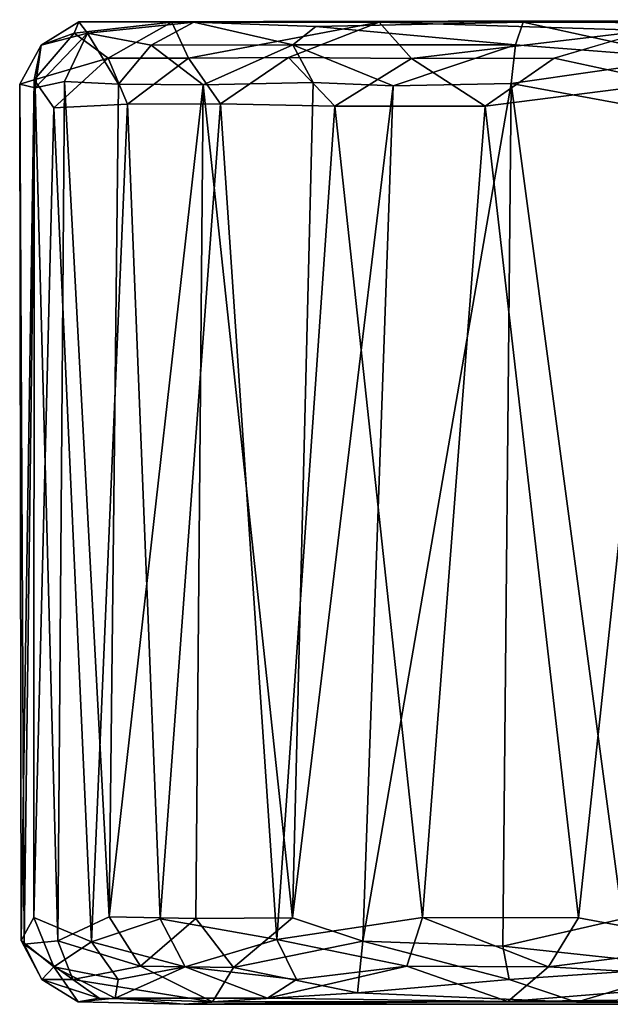
# Model space of a CAD drawing. Units: inches. Extents: x 0 to 240, y 0 to 237.
# Drawn here: x 45 to 46, y 112 to 113 of the extents above; entities that cross this region are included whole.
import ezdxf

# ---------------------------------------------------------------- set-up
doc = ezdxf.new("R2010")
doc.units = ezdxf.units.IN
doc.header["$MEASUREMENT"] = 0
doc.layers.add('SEAT-CASTER', color=5, linetype='Continuous')

# ---------------------------------------------------------------- blocks, each defined once
blk = doc.blocks.new('3AAC5003_0T')
at = {"layer": 'SEAT-CASTER'}
for points, invisible_edges in [([(-5.5211, 12.3449, 1.1393), (-5.1088, 12.3444, 0.2693), (-3.7508, 12.3479, 0.4759)], 2), ([(-5.5211, 12.3449, 1.1393), (-3.7508, 12.3479, 0.4759), (-5.3635, 12.3443, 1.6229)], 12), ([(-5.3635, 12.3443, 1.6229), (-3.7508, 12.3479, 0.4759), (-4.9107, 12.3445, 2.0078)], 14), ([(-4.3589, 12.3479, 0.1107), (-3.7508, 12.3479, 0.4759), (-5.1088, 12.3444, 0.2693)], 2), ([(-4.9107, 12.3445, 2.0078), (-3.7508, 12.3479, 0.4759), (-4.6575, 12.3435, 2.0763)], 3), ([(-5.3635, 12.3443, 1.6229), (-5.5092, 12.3293, 1.3954), (-5.5211, 12.3449, 1.1393)], 12), ([(-4.9107, 12.3445, 2.0078), (-5.1956, 12.3384, 1.8463), (-5.3635, 12.3443, 1.6229)], 12), ([(-4.8681, 12.2951, 0.0761), (-4.7116, 12.2611, 0.0208), (-4.7397, 12.3329, 0.0774)], 2), ([(-5.5221, 10.9974, 1.0904), (-5.4934, 11.0025, 1.3654), (-5.3376, 10.9975, 1.6691)], 12), ([(-5.3376, 10.9975, 1.6691), (-3.6116, 10.9973, 1.5), (-5.5221, 10.9974, 1.0904)], 14), ([(-4.3283, 10.9941, 0.1235), (-5.5221, 10.9974, 1.0904), (-3.6116, 10.9973, 1.5)], 15), ([(-4.3283, 10.9941, 0.1235), (-5.3766, 10.994, 0.5901), (-5.5221, 10.9974, 1.0904)], 12), ([(-4.4619, 10.9972, 2.087), (-3.6116, 10.9973, 1.5), (-4.8374, 10.9968, 2.0332)], 1)]:
    blk.add_3dface(points, dxfattribs=dict(at, invisible_edges=invisible_edges))
for points in [[(-5.1088, 12.3444, 0.2693), (-4.7397, 12.3329, 0.0774), (-4.3589, 12.3479, 0.1107)], [(-5.5092, 12.3293, 1.3954), (-5.5731, 12.313, 1.0894), (-5.5211, 12.3449, 1.1393)], [(-5.5211, 12.3449, 1.1393), (-5.5731, 12.313, 1.0894), (-5.5276, 12.3293, 0.8498)], [(-5.5211, 12.3449, 1.1393), (-5.5276, 12.3293, 0.8498), (-5.3937, 12.3447, 0.5884)], [(-5.5276, 12.3293, 0.8498), (-5.4808, 12.295, 0.6176), (-5.3937, 12.3447, 0.5884)], [(-5.1088, 12.3444, 0.2693), (-5.5211, 12.3449, 1.1393), (-5.3937, 12.3447, 0.5884)], [(-5.3635, 12.3443, 1.6229), (-5.4218, 12.3129, 1.6249), (-5.5092, 12.3293, 1.3954)], [(-5.4808, 12.295, 0.6176), (-5.3707, 12.295, 0.439), (-5.3937, 12.3447, 0.5884)], [(-5.2273, 12.3133, 1.8685), (-5.4218, 12.3129, 1.6249), (-5.3635, 12.3443, 1.6229)], [(-5.3937, 12.3447, 0.5884), (-5.3707, 12.295, 0.439), (-5.1088, 12.3444, 0.2693)], [(-5.3707, 12.295, 0.439), (-5.2331, 12.2959, 0.291), (-5.1088, 12.3444, 0.2693)], [(-5.1956, 12.3384, 1.8463), (-5.2273, 12.3133, 1.8685), (-5.3635, 12.3443, 1.6229)], [(-5.2331, 12.2959, 0.291), (-5.0643, 12.2943, 0.1656), (-5.1088, 12.3444, 0.2693)], [(-4.9212, 12.3131, 2.0579), (-5.2273, 12.3133, 1.8685), (-5.1956, 12.3384, 1.8463)], [(-4.9107, 12.3445, 2.0078), (-4.9212, 12.3131, 2.0579), (-5.1956, 12.3384, 1.8463)], [(-5.1088, 12.3444, 0.2693), (-5.0643, 12.2943, 0.1656), (-4.7397, 12.3329, 0.0774)], [(-4.6845, 12.295, 2.1398), (-4.9212, 12.3131, 2.0579), (-4.9107, 12.3445, 2.0078)], [(-4.6575, 12.3435, 2.0763), (-4.6845, 12.295, 2.1398), (-4.9107, 12.3445, 2.0078)], [(-5.5731, 12.313, 1.0894), (-5.5829, 12.2653, 0.8777), (-5.5276, 12.3293, 0.8498)], [(-5.5276, 12.3293, 0.8498), (-5.5829, 12.2653, 0.8777), (-5.4808, 12.295, 0.6176)], [(-5.5092, 12.3293, 1.3954), (-5.5812, 12.2544, 1.3022), (-5.5731, 12.313, 1.0894)], [(-5.541, 12.2631, 1.4413), (-5.5812, 12.2544, 1.3022), (-5.5092, 12.3293, 1.3954)], [(-5.4669, 12.2594, 1.6103), (-5.541, 12.2631, 1.4413), (-5.5092, 12.3293, 1.3954)], [(-5.4218, 12.3129, 1.6249), (-5.4669, 12.2594, 1.6103), (-5.5092, 12.3293, 1.3954)], [(-5.0643, 12.2943, 0.1656), (-4.8681, 12.2951, 0.0761), (-4.7397, 12.3329, 0.0774)], [(-5.5812, 12.2544, 1.3022), (-5.6025, 12.259, 1.1181), (-5.5731, 12.313, 1.0894)], [(-5.6025, 12.259, 1.1181), (-5.5829, 12.2653, 0.8777), (-5.5731, 12.313, 1.0894)], [(-5.3506, 12.2581, 1.7806), (-5.4669, 12.2594, 1.6103), (-5.4218, 12.3129, 1.6249)], [(-5.2273, 12.3133, 1.8685), (-5.3506, 12.2581, 1.7806), (-5.4218, 12.3129, 1.6249)], [(-5.1992, 12.2615, 1.927), (-5.3506, 12.2581, 1.7806), (-5.2273, 12.3133, 1.8685)], [(-4.9212, 12.3131, 2.0579), (-5.0896, 12.2571, 2.0053), (-5.2273, 12.3133, 1.8685)], [(-5.0896, 12.2571, 2.0053), (-5.1992, 12.2615, 1.927), (-5.2273, 12.3133, 1.8685)], [(-4.9272, 12.2601, 2.0875), (-5.0896, 12.2571, 2.0053), (-4.9212, 12.3131, 2.0579)], [(-4.6845, 12.295, 2.1398), (-4.9272, 12.2601, 2.0875), (-4.9212, 12.3131, 2.0579)], [(-5.5829, 12.2653, 0.8777), (-5.5556, 12.2265, 0.7532), (-5.4808, 12.295, 0.6176)], [(-5.4543, 12.2318, 0.5327), (-5.4808, 12.295, 0.6176), (-5.5556, 12.2265, 0.7532)], [(-5.4808, 12.295, 0.6176), (-5.4543, 12.2318, 0.5327), (-5.3707, 12.295, 0.439)], [(-5.3268, 12.2322, 0.3589), (-5.3707, 12.295, 0.439), (-5.4543, 12.2318, 0.5327)], [(-5.3707, 12.295, 0.439), (-5.3268, 12.2322, 0.3589), (-5.2331, 12.2959, 0.291)], [(-5.1697, 12.2289, 0.2159), (-5.2331, 12.2959, 0.291), (-5.3268, 12.2322, 0.3589)], [(-5.2331, 12.2959, 0.291), (-5.1697, 12.2289, 0.2159), (-5.0643, 12.2943, 0.1656)], [(-4.9629, 12.2292, 0.0934), (-5.0643, 12.2943, 0.1656), (-5.1697, 12.2289, 0.2159)], [(-5.0643, 12.2943, 0.1656), (-4.9629, 12.2292, 0.0934), (-4.8681, 12.2951, 0.0761)], [(-4.7116, 12.2611, 0.0208), (-4.8681, 12.2951, 0.0761), (-4.9629, 12.2292, 0.0934)], [(-4.6845, 12.295, 2.1398), (-4.7655, 12.2302, 2.1418), (-4.9272, 12.2601, 2.0875)], [(-5.6025, 12.259, 1.1181), (-5.6005, 11.0816, 1.0291), (-5.5829, 12.2653, 0.8777)], [(-5.6005, 11.0816, 1.0291), (-5.6025, 12.259, 1.1181), (-5.5965, 11.0766, 1.1974)], [(-5.5812, 12.2544, 1.3022), (-5.5965, 11.0766, 1.1974), (-5.6025, 12.259, 1.1181)], [(-5.583, 11.1133, 0.8573), (-5.5829, 12.2653, 0.8777), (-5.6005, 11.0816, 1.0291)], [(-5.5965, 11.0766, 1.1974), (-5.5812, 12.2544, 1.3022), (-5.5502, 11.0811, 1.4181)], [(-5.5829, 12.2653, 0.8777), (-5.583, 11.1133, 0.8573), (-5.5556, 12.2265, 0.7532)], [(-5.541, 12.2631, 1.4413), (-5.5502, 11.0811, 1.4181), (-5.5812, 12.2544, 1.3022)], [(-5.5502, 11.0811, 1.4181), (-5.541, 12.2631, 1.4413), (-5.4798, 11.1144, 1.5935)], [(-5.4669, 12.2594, 1.6103), (-5.4798, 11.1144, 1.5935), (-5.541, 12.2631, 1.4413)], [(-5.3506, 12.2581, 1.7806), (-5.4798, 11.1144, 1.5935), (-5.4669, 12.2594, 1.6103)], [(-5.4798, 11.1144, 1.5935), (-5.3506, 12.2581, 1.7806), (-5.3606, 11.1118, 1.7718)], [(-5.3606, 11.1118, 1.7718), (-5.3506, 12.2581, 1.7806), (-5.2278, 11.1127, 1.9074)], [(-5.1992, 12.2615, 1.927), (-5.2278, 11.1127, 1.9074), (-5.3506, 12.2581, 1.7806)], [(-5.0896, 12.2571, 2.0053), (-5.2278, 11.1127, 1.9074), (-5.1992, 12.2615, 1.927)], [(-5.2278, 11.1127, 1.9074), (-5.0896, 12.2571, 2.0053), (-5.1313, 11.0806, 1.9782)], [(-4.9272, 12.2601, 2.0875), (-5.1313, 11.0806, 1.9782), (-5.0896, 12.2571, 2.0053)], [(-5.1313, 11.0806, 1.9782), (-4.9272, 12.2601, 2.0875), (-4.9386, 11.0738, 2.0811)], [(-4.9629, 12.2292, 0.0934), (-4.8349, 11.1127, 0.0473), (-4.7116, 12.2611, 0.0208)], [(-4.9386, 11.0738, 2.0811), (-4.9272, 12.2601, 2.0875), (-4.7742, 11.1116, 2.1398)], [(-4.7655, 12.2302, 2.1418), (-4.7742, 11.1116, 2.1398), (-4.9272, 12.2601, 2.0875)], [(-4.6363, 11.0759, 0.011), (-4.7116, 12.2611, 0.0208), (-4.8349, 11.1127, 0.0473)], [(-5.5039, 11.0797, 0.6356), (-5.5556, 12.2265, 0.7532), (-5.583, 11.1133, 0.8573)], [(-5.5556, 12.2265, 0.7532), (-5.5039, 11.0797, 0.6356), (-5.4543, 12.2318, 0.5327)], [(-5.4095, 11.1116, 0.4616), (-5.4543, 12.2318, 0.5327), (-5.5039, 11.0797, 0.6356)], [(-5.4543, 12.2318, 0.5327), (-5.4095, 11.1116, 0.4616), (-5.3268, 12.2322, 0.3589)], [(-5.2495, 11.083, 0.2851), (-5.3268, 12.2322, 0.3589), (-5.4095, 11.1116, 0.4616)], [(-5.3268, 12.2322, 0.3589), (-5.2495, 11.083, 0.2851), (-5.1697, 12.2289, 0.2159)], [(-5.0492, 11.1132, 0.1368), (-5.1697, 12.2289, 0.2159), (-5.2495, 11.083, 0.2851)], [(-5.1697, 12.2289, 0.2159), (-5.0492, 11.1132, 0.1368), (-4.9629, 12.2292, 0.0934)], [(-4.8349, 11.1127, 0.0473), (-4.9629, 12.2292, 0.0934), (-5.0492, 11.1132, 0.1368)], [(-5.5558, 11.0456, 0.8257), (-5.583, 11.1133, 0.8573), (-5.6005, 11.0816, 1.0291)], [(-5.583, 11.1133, 0.8573), (-5.5558, 11.0456, 0.8257), (-5.5039, 11.0797, 0.6356)], [(-5.5502, 11.0811, 1.4181), (-5.4798, 11.1144, 1.5935), (-5.4364, 11.0463, 1.6342)], [(-5.3752, 11.0455, 0.4464), (-5.4095, 11.1116, 0.4616), (-5.5039, 11.0797, 0.6356)], [(-5.3606, 11.1118, 1.7718), (-5.4364, 11.0463, 1.6342), (-5.4798, 11.1144, 1.5935)], [(-5.4364, 11.0463, 1.6342), (-5.3606, 11.1118, 1.7718), (-5.309, 11.0448, 1.803)], [(-5.4095, 11.1116, 0.4616), (-5.3752, 11.0455, 0.4464), (-5.2495, 11.083, 0.2851)], [(-5.2278, 11.1127, 1.9074), (-5.309, 11.0448, 1.803), (-5.3606, 11.1118, 1.7718)], [(-5.309, 11.0448, 1.803), (-5.2278, 11.1127, 1.9074), (-5.1313, 11.0806, 1.9782)], [(-5.2495, 11.083, 0.2851), (-5.0706, 11.0463, 0.1704), (-5.0492, 11.1132, 0.1368)], [(-4.8761, 11.0455, 0.0797), (-5.0492, 11.1132, 0.1368), (-5.0706, 11.0463, 0.1704)], [(-5.0492, 11.1132, 0.1368), (-4.8761, 11.0455, 0.0797), (-4.8349, 11.1127, 0.0473)], [(-4.9386, 11.0738, 2.0811), (-4.7742, 11.1116, 2.1398), (-4.6757, 11.0456, 2.1402)], [(-4.6363, 11.0759, 0.011), (-4.8349, 11.1127, 0.0473), (-4.8761, 11.0455, 0.0797)], [(-5.5965, 11.0766, 1.1974), (-5.5722, 11.0281, 1.0795), (-5.6005, 11.0816, 1.0291)], [(-5.6005, 11.0816, 1.0291), (-5.5722, 11.0281, 1.0795), (-5.5558, 11.0456, 0.8257)], [(-5.5502, 11.0811, 1.4181), (-5.5295, 11.0281, 1.3821), (-5.5965, 11.0766, 1.1974)], [(-5.5295, 11.0281, 1.3821), (-5.5722, 11.0281, 1.0795), (-5.5965, 11.0766, 1.1974)], [(-5.5558, 11.0456, 0.8257), (-5.4673, 11.0282, 0.6317), (-5.5039, 11.0797, 0.6356)], [(-5.4364, 11.0463, 1.6342), (-5.5295, 11.0281, 1.3821), (-5.5502, 11.0811, 1.4181)], [(-5.5039, 11.0797, 0.6356), (-5.4673, 11.0282, 0.6317), (-5.3752, 11.0455, 0.4464)], [(-5.3752, 11.0455, 0.4464), (-5.2222, 11.0282, 0.3047), (-5.2495, 11.083, 0.2851)], [(-5.1313, 11.0806, 1.9782), (-5.1387, 11.0098, 1.9093), (-5.309, 11.0448, 1.803)], [(-5.2495, 11.083, 0.2851), (-5.2222, 11.0282, 0.3047), (-5.0706, 11.0463, 0.1704)], [(-4.9301, 11.0281, 2.0533), (-5.1387, 11.0098, 1.9093), (-5.1313, 11.0806, 1.9782)], [(-4.9386, 11.0738, 2.0811), (-4.9301, 11.0281, 2.0533), (-5.1313, 11.0806, 1.9782)], [(-4.8761, 11.0455, 0.0797), (-4.5674, 11.0278, 0.0329), (-4.6363, 11.0759, 0.011)], [(-4.6757, 11.0456, 2.1402), (-4.9301, 11.0281, 2.0533), (-4.9386, 11.0738, 2.0811)], [(-5.5722, 11.0281, 1.0795), (-5.5221, 10.9974, 1.0904), (-5.5558, 11.0456, 0.8257)], [(-5.5221, 10.9974, 1.0904), (-5.4716, 11.0026, 0.729), (-5.5558, 11.0456, 0.8257)], [(-5.5558, 11.0456, 0.8257), (-5.4716, 11.0026, 0.729), (-5.4673, 11.0282, 0.6317)], [(-5.4364, 11.0463, 1.6342), (-5.3376, 10.9975, 1.6691), (-5.5295, 11.0281, 1.3821)], [(-5.4716, 11.0026, 0.729), (-5.2622, 11.0026, 0.3919), (-5.3752, 11.0455, 0.4464)], [(-5.4673, 11.0282, 0.6317), (-5.4716, 11.0026, 0.729), (-5.3752, 11.0455, 0.4464)], [(-5.309, 11.0448, 1.803), (-5.3376, 10.9975, 1.6691), (-5.4364, 11.0463, 1.6342)], [(-5.3752, 11.0455, 0.4464), (-5.2622, 11.0026, 0.3919), (-5.2222, 11.0282, 0.3047)], [(-5.1387, 11.0098, 1.9093), (-5.3376, 10.9975, 1.6691), (-5.309, 11.0448, 1.803)], [(-5.2622, 11.0026, 0.3919), (-4.9319, 10.9979, 0.1688), (-5.0706, 11.0463, 0.1704)], [(-5.2222, 11.0282, 0.3047), (-5.2622, 11.0026, 0.3919), (-5.0706, 11.0463, 0.1704)], [(-5.0706, 11.0463, 0.1704), (-4.9319, 10.9979, 0.1688), (-4.8761, 11.0455, 0.0797)], [(-4.8761, 11.0455, 0.0797), (-4.9319, 10.9979, 0.1688), (-4.5674, 11.0278, 0.0329)], [(-4.6757, 11.0456, 2.1402), (-4.8374, 10.9968, 2.0332), (-4.9301, 11.0281, 2.0533)], [(-4.4619, 10.9972, 2.087), (-4.8374, 10.9968, 2.0332), (-4.6757, 11.0456, 2.1402)], [(-5.4934, 11.0025, 1.3654), (-5.5221, 10.9974, 1.0904), (-5.5722, 11.0281, 1.0795)], [(-5.5295, 11.0281, 1.3821), (-5.4934, 11.0025, 1.3654), (-5.5722, 11.0281, 1.0795)], [(-5.3376, 10.9975, 1.6691), (-5.4934, 11.0025, 1.3654), (-5.5295, 11.0281, 1.3821)], [(-4.8374, 10.9968, 2.0332), (-5.1387, 11.0098, 1.9093), (-4.9301, 11.0281, 2.0533)], [(-4.9319, 10.9979, 0.1688), (-4.5572, 11.0026, 0.0716), (-4.5674, 11.0278, 0.0329)], [(-5.3376, 10.9975, 1.6691), (-5.1387, 11.0098, 1.9093), (-4.8374, 10.9968, 2.0332)], [(-5.5221, 10.9974, 1.0904), (-5.3766, 10.994, 0.5901), (-5.4716, 11.0026, 0.729)], [(-5.4716, 11.0026, 0.729), (-5.3766, 10.994, 0.5901), (-5.2622, 11.0026, 0.3919)], [(-4.9319, 10.9979, 0.1688), (-5.2622, 11.0026, 0.3919), (-5.3766, 10.994, 0.5901)], [(-5.3766, 10.994, 0.5901), (-4.3283, 10.9941, 0.1235), (-4.9319, 10.9979, 0.1688)], [(-5.3376, 10.9975, 1.6691), (-4.8374, 10.9968, 2.0332), (-3.6116, 10.9973, 1.5)], [(-4.3283, 10.9941, 0.1235), (-4.5572, 11.0026, 0.0716), (-4.9319, 10.9979, 0.1688)]]:
    blk.add_3dface(points, dxfattribs=at)

msp = doc.modelspace()

# ---------------------------------------------------------------- block references
msp.add_blockref('3AAC5003_0T', (50.4762, 100.6145))

doc.saveas('drawing.dxf')
